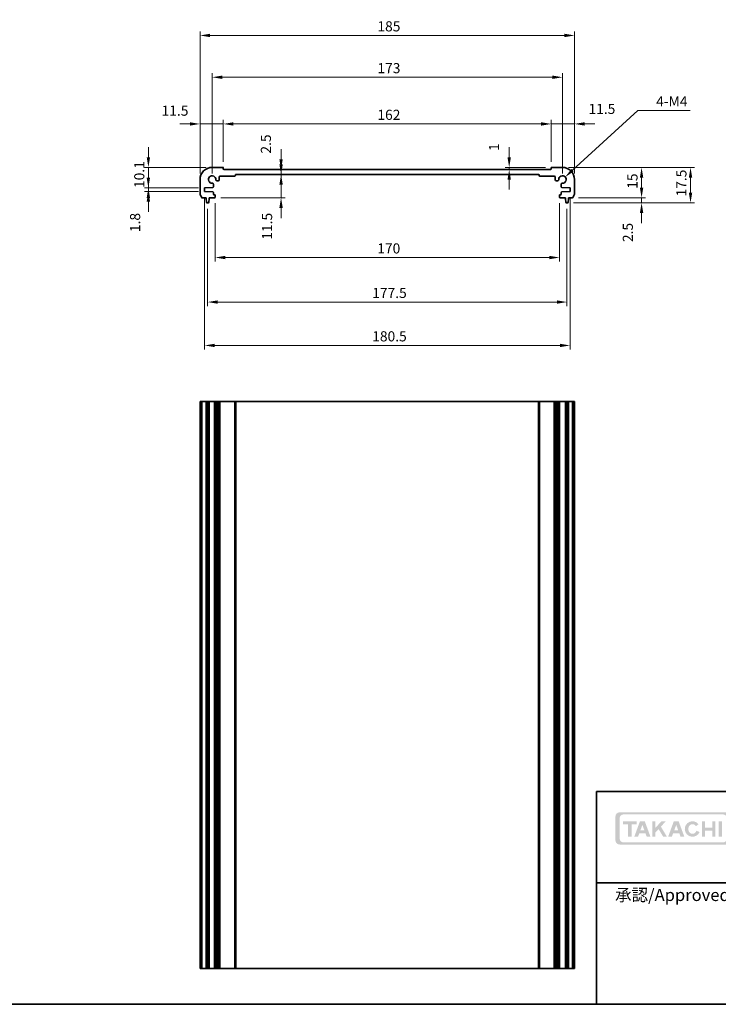
# Model space of a CAD drawing. Units: millimetres. Extents: x 29 to 5152, y 16 to 859.
# Drawn here: x 2349 to 2694, y 16 to 502 of the extents above; entities that cross this region are included whole.
import ezdxf
from ezdxf.enums import TextEntityAlignment as Align

# ---------------------------------------------------------------- set-up
doc = ezdxf.new("R2010")
doc.units = ezdxf.units.MM
doc.header["$LTSCALE"] = 2
doc.layers.get('Defpoints').update_dxf_attribs({"lineweight": 25})
for name, color, linetype, lineweight in [('Border (ISO)', 7, 'Continuous', 35), ('Dimension (ISO)', 7, 'Continuous', 18), ('Hatch (ISO)', 1, 'Continuous', 18), ('Title (ISO)', 7, 'Continuous', 35), ('Visible (ISO)', 7, 'Continuous', 35), ('Visible Narrow (ISO)', 7, 'Continuous', 25)]:
    doc.layers.add(name, color=color, linetype=linetype, lineweight=lineweight)
doc.styles.add('Note Text (TK)', font='txt')
doc.styles.add('文字スタイル67', font='arial.ttf')
doc.dimstyles.new('Default - Method 1b (TK)', dxfattribs={"dimscale": 2, "dimtxt": 2.5, "dimasz": 2.5, "dimexe": 1, "dimexo": 1.499999999999999, "dimgap": 1, "dimtad": 1, "dimtoh": 1, "dimrnd": 1e-08, "dimdsep": 46, "dimtxsty": 'Note Text (TK)', "dimcen": 0.09, "dimdle": 5, "dimclrd": 100, "dimclre": 100, "dimclrt": 7, "dimadec": 1, "dimazin": 1, "dimtfac": 1, "dimtmove": 0, "dimatfit": 3, "dimfxl": 1, "dimtolj": 1, "dimlwd": -1, "dimlwe": -1, "dimarcsym": 0})

# ---------------------------------------------------------------- blocks, each defined once
blk = doc.blocks.new('図面枠 tk図枠')
at = {"layer": 'Border (ISO)'}
blk.add_line((14.50000000000001, 8.000000000000007), (405.4999999999999, 8.000000000000007), dxfattribs=at)
blk = doc.blocks.new('表題欄 tk表題欄')
at = {"layer": 'Hatch (ISO)'}
h = blk.add_hatch(color=256, dxfattribs=at)
edge = h.paths.add_edge_path(flags=0)
edge.add_arc((95.57537688673352, 236.2990653650367), 0.5958259999999996, 269.9999999999897, 360)
edge.add_line((96.17120288673351, 236.2990653650368), (96.17120288673348, 239.7107813650365))
edge.add_arc((95.5753768867335, 239.7107813650366), 0.5958259999999996, 0, 90.0000000000068)
edge.add_line((95.57537688673342, 240.3066073650366), (79.13710888673356, 240.3066073650366))
edge.add_arc((79.13710888673353, 239.7107813650366), 0.5958259999999996, 89.99999999999744, 180)
edge.add_line((78.54128288673353, 239.7107813650365), (78.54128288673331, 236.2990653650368))
edge.add_arc((79.13710888673332, 236.2990653650365), 0.5958259999999996, 180, 270.0000000000231)
edge.add_line((79.13710888673356, 235.7032393650365), (95.57537688673342, 235.7032393650367))
edge = h.paths.add_edge_path()
edge.add_line((77.83935088673357, 239.9556413650366), (77.83935088673357, 236.0542053650368))
edge.add_arc((78.54128288673346, 236.0542053650367), 0.7019319999998935, 180, 270.0000000000087)
edge.add_line((78.54128288673357, 235.3522733650368), (96.17120288673352, 235.3522733650368))
edge.add_arc((96.17120288673351, 236.0542053650367), 0.7019319999998921, 270, 360)
edge.add_line((96.8731348867334, 236.0542053650368), (96.87313488673352, 239.9556413650366))
edge.add_arc((96.1712028867336, 239.9556413650367), 0.7019319999998921, 0, 90.00000000000873)
edge.add_line((96.17120288673348, 240.6575733650367), (78.54128288673357, 240.6575733650366))
edge.add_arc((78.54128288673357, 239.9556413650366), 0.7019319999999984, 90, 180)
for points in [[(79.07181288673355, 239.1476033650369), (79.07181288673355, 238.6578833650367), (79.92066088673353, 238.6578833650367), (79.92066088673353, 236.6581933650368), (80.50832488673353, 236.6581933650368), (80.50832488673353, 238.6578833650367), (81.35717288673355, 238.6578833650367), (81.35717288673355, 239.1476033650369)], [(85.68407849525303, 236.6581933650368), (84.9434673993943, 237.8918698287545), (84.41792288673358, 237.3246628822781), (84.41792288673358, 236.6581933650368), (83.89555488673355, 236.6581933650368), (83.89555488673355, 239.1476033650369), (84.41792288673358, 239.1476033650369), (84.41792288673358, 238.0993979968839), (85.38913556809511, 239.1476033650369), (86.10696490847272, 239.1476033650369), (85.31925422435492, 238.2974470774499), (86.30334488673353, 236.6581933650368)], [(92.09142939614459, 239.1476033650369), (92.09142939614459, 236.6581933650368), (92.60971639614465, 236.6581933650368), (92.60971639614465, 237.6580383650368), (93.76872039614462, 237.6580383650368), (93.76872039614462, 236.6581933650368), (94.28700739614459, 236.6581933650368), (94.28700739614459, 239.1476033650369), (93.76872039614462, 239.1476033650369), (93.76872039614462, 238.1477583650367), (92.60971639614465, 238.1477583650367), (92.60971639614465, 239.1476033650369)], [(94.84202339614467, 239.1476033650369), (94.84202339614467, 236.6581933650368), (95.36439139614473, 236.6581933650368), (95.36439139614473, 239.1476033650369)]]:
    blk.add_hatch(color=256, dxfattribs=at).paths.add_polyline_path(points)
h = blk.add_hatch(color=256, dxfattribs=at)
h.paths.add_polyline_path([(82.59020695886475, 237.7110913650368), (81.95242681460243, 237.7110913650368), (82.27131688673356, 238.5794973650367)], flags=0)
h.paths.add_polyline_path([(82.77903014574996, 237.1968853650368), (81.76360362771717, 237.1968853650368), (81.56578886050404, 236.6581933650368), (80.94907288673355, 236.6581933650368), (81.86321688673357, 239.1476033650369), (82.67941688673353, 239.1476033650369), (83.59356088673351, 236.6581933650368), (82.97684491296302, 236.6581933650368)])
h = blk.add_hatch(color=256, dxfattribs=at)
h.paths.add_polyline_path([(87.52707281460246, 237.7110913650368), (88.16485295886469, 237.7110913650368), (87.84596288673359, 238.5794973650367)], flags=0)
h.paths.add_polyline_path([(87.14043486050403, 236.6581933650368), (87.3382496277172, 237.1968853650368), (88.35367614574989, 237.1968853650368), (88.551490912963, 236.6581933650368), (89.16820688673343, 236.6581933650368), (88.25406288673352, 239.1476033650369), (87.43786288673356, 239.1476033650369), (86.52371888673358, 236.6581933650368)])
h = blk.add_hatch(color=256, dxfattribs=at)
edge = h.paths.add_edge_path()
edge.add_arc((90.52309888673334, 237.9028983650369), 1.273272000000011, 38.55054079078439, 336.5820184016556)
edge.add_line((91.69149139614446, 237.3968543650369), (91.17255542714857, 237.6216113977801))
edge.add_ellipse((90.52309888673352, 237.9028983650369), major_axis=(0, -0.7998759999999119), ratio=0.8673469387756529, start_angle=128.5505407907963, end_angle=426.582018401653, ccw=False)
edge.add_line((91.09381514418376, 238.3576891122095), (91.51887237036831, 238.6964075050431))
at = {"layer": 'Title (ISO)'}
for p, q in [((74.70882392282105, 244.052739026017), (255.7088239228211, 244.052739026017)), ((74.70882392282105, 209.052739026017), (74.70882392282105, 244.052739026017)), ((149.7088239228211, 244.052739026017), (149.7088239228211, 209.052739026017)), ((230.7088239228211, 244.052739026017), (230.7088239228211, 209.052739026017)), ((255.7088239228211, 244.052739026017), (255.7088239228211, 209.052739026017)), ((243.2088239228211, 239.552739026017), (251.2088239228211, 240.5527390260171)), ((251.2088239228211, 234.552739026017), (251.2088239228211, 240.5527390260171)), ((243.2088239228211, 239.552739026017), (243.2088239228211, 235.552739026017)), ((243.2088239228211, 235.552739026017), (251.2088239228211, 234.552739026017)), ((230.7088239228211, 231.052739026017), (255.7088239228211, 231.052739026017)), ((74.70882392282105, 229.052739026017), (230.7088239228211, 229.052739026017)), ((99.70882392282108, 229.052739026017), (99.70882392282108, 209.052739026017)), ((124.708823922821, 229.052739026017), (124.708823922821, 209.052739026017)), ((230.7088239228211, 220.052739026017), (255.7088239228211, 220.052739026017)), ((149.7088239228211, 216.052739026017), (230.7088239228211, 216.052739026017)), ((255.7088239228211, 209.052739026017), (74.70882392282105, 209.052739026017))]:
    blk.add_line(p, q, dxfattribs=at)
at = {"layer": 'Title (ISO)', "color": 4, "linetype": 'Continuous', "lineweight": 18}
for p, q in [((238.2088239228211, 241.552739026017), (238.2088239228211, 233.552739026017)), ((252.2088239228211, 237.552739026017), (234.2088239228211, 237.552739026017))]:
    blk.add_line(p, q, dxfattribs=at)
at = {"layer": 'Title (ISO)'}
for radius in [3, 2]:
    blk.add_circle((238.2088239228211, 237.552739026017), radius, dxfattribs=at)
at = {"layer": 'Title (ISO)', "color": 1, "char_height": 2.000000029802322, "line_spacing_factor": 1.5, "style": 'Note Text (TK)'}
for s, insert, attachment_point in [('\\fＭＳ Ｐゴシック|b0|i0;\\H2.0000;品名/Title', (151.708823922821, 242.052739026017), 4), ('\\fＭＳ Ｐゴシック|b0|i0;\\H2.0000;尺度/Scale', (232.7088239228211, 229.052739026017), 4), ('\\fＭＳ Ｐゴシック|b0|i0;\\H2.0000;承認/Approved', (87.20882392282108, 227.052739026017), 5), ('\\fＭＳ Ｐゴシック|b0|i0;\\H2.0000;検図/Checked', (112.208823922821, 227.052739026017), 5), ('\\fＭＳ Ｐゴシック|b0|i0;\\H2.0000;製図/Created', (137.2088239228211, 227.052739026017), 5), ('\\fＭＳ Ｐゴシック|b0|i0;\\H2.0000;作成日/Date', (151.708823922821, 212.552739026017), 4)]:
    blk.add_mtext(s, dxfattribs=dict(at, insert=insert, attachment_point=attachment_point))
at = {"layer": 'Title (ISO)', "color": 7, "line_spacing_factor": 1.5, "style": 'Note Text (TK)'}
for s, insert, char_height, attachment_point in [('株式会社タカチ電機工業', (99.87313488673345, 238.052739026017), 2.5, 4), ('\\fArial|b0|i0;\\H1.4986;TAKACHI ELECTRONICS ENCLOSURE CO., LTD.', (99.87313488673342, 232.052739026017), 1.49859994649887, 4), ('\\fＭＳ Ｐゴシック|b0|i0;\\H2.0000;/', (243.2088239228211, 214.552739026017), 2.000000029802322, 5)]:
    blk.add_mtext(s, dxfattribs=dict(at, insert=insert, char_height=char_height, attachment_point=attachment_point))
at = {"layer": 'Title (ISO)', "color": 7}
for tag, p, height, style in [('<品名>_001', (157.5383693773665, 235.724614026017), 2.5, 'Note Text (TK)'), ('<Title>_001', (157.4878143697324, 230.5527390111159), 2.000000029802322, '文字スタイル67'), ('<尺度>_001', (239.8139375591847, 222.3098412987444), 2.5, 'Note Text (TK)'), ('<ページ_No.>_001', (237.9488807410029, 213.302739026017), 2.5, 'Note Text (TK)'), ('<総ページ数>_001', (246.7997330137301, 213.302739026017), 2.5, 'Note Text (TK)'), ('作成日_001', (175.5824034682756, 211.2814322078352), 2.5, 'Note Text (TK)')]:
    blk.add_attdef(tag, p, '', height=height, dxfattribs=dict(at, style=style))
at = {"layer": 'Title (ISO)', "color": 7, "style": 'Note Text (TK)'}
blk.add_attdef('<承認>', text='', height=2.5, dxfattribs=at).set_placement((87.20882392282108, 217.052739026017), align=Align.MIDDLE_CENTER)
blk = doc.blocks.new('*D66')
at = {"layer": 'Defpoints', "color": 0}
for p in [(2438.18970484164, 450.6797770943956), (2449.68970484164, 429.0276287323551), (2438.18970484164, 423.2276287323553)]:
    blk.add_point(p, dxfattribs=at)
at = {"layer": 'Dimension (ISO)', "color": 100}
for p, q in [((2438.18970484164, 426.2276287323554), (2438.18970484164, 452.6797770943955)), ((2449.68970484164, 432.027628732355), (2449.68970484164, 452.6797770943955)), ((2433.189704841641, 450.6797770943956), (2428.189704841641, 450.6797770943956)), ((2449.68970484164, 450.6797770943956), (2438.18970484164, 450.6797770943956)), ((2454.689704841641, 450.6797770943956), (2459.689704841641, 450.6797770943956))]:
    blk.add_line(p, q, dxfattribs=at)
for points in [[(2433.189704841641, 451.5131104277289), (2433.189704841641, 449.8464437610622), (2438.18970484164, 450.6797770943956)], [(2454.689704841641, 451.5131104277289), (2454.689704841641, 449.8464437610622), (2449.68970484164, 450.6797770943956)]]:
    blk.add_solid(points, dxfattribs=at)
at = {"layer": 'Dimension (ISO)', "color": 7, "insert": (2419.205344571454, 457.2373233423468), "char_height": 5, "attachment_point": 4, "style": 'Note Text (TK)'}
blk.add_mtext('\\A1;11.5', dxfattribs=at)
blk = doc.blocks.new('*D67')
at = {"layer": 'Defpoints', "color": 0}
for p in [(2611.689704841641, 450.6797770943956), (2449.68970484164, 429.0276287323551), (2611.689704841641, 429.027628732356)]:
    blk.add_point(p, dxfattribs=at)
at = {"layer": 'Dimension (ISO)', "color": 100}
for p, q in [((2449.68970484164, 432.027628732355), (2449.68970484164, 452.6797770943955)), ((2611.689704841641, 432.027628732356), (2611.689704841641, 452.6797770943955)), ((2454.689704841641, 450.6797770943956), (2606.689704841642, 450.6797770943956))]:
    blk.add_line(p, q, dxfattribs=at)
for points in [[(2454.689704841641, 451.5131104277289), (2454.689704841641, 449.8464437610622), (2449.68970484164, 450.6797770943956)], [(2606.689704841642, 451.5131104277289), (2606.689704841642, 449.8464437610622), (2611.689704841641, 450.6797770943956)]]:
    blk.add_solid(points, dxfattribs=at)
at = {"layer": 'Dimension (ISO)', "color": 7, "insert": (2525.803341205278, 455.1797770943956), "char_height": 5, "attachment_point": 4, "style": 'Note Text (TK)'}
blk.add_mtext('\\A1;162', dxfattribs=at)
blk = doc.blocks.new('*D68')
at = {"layer": 'Defpoints', "color": 0}
for p in [(2623.189704841641, 450.6797770943956), (2611.689704841641, 429.027628732356), (2623.189704841641, 423.2276287323558)]:
    blk.add_point(p, dxfattribs=at)
at = {"layer": 'Dimension (ISO)', "color": 100}
for p, q in [((2611.689704841641, 432.027628732356), (2611.689704841641, 452.6797770943955)), ((2623.189704841641, 426.2276287323557), (2623.189704841641, 452.6797770943955)), ((2606.689704841642, 450.6797770943956), (2601.689704841641, 450.6797770943956)), ((2611.689704841641, 450.6797770943956), (2623.189704841641, 450.6797770943956)), ((2628.189704841642, 450.6797770943956), (2633.189704841641, 450.6797770943956))]:
    blk.add_line(p, q, dxfattribs=at)
for points in [[(2606.689704841642, 451.5131104277289), (2606.689704841642, 449.8464437610622), (2611.689704841641, 450.6797770943956)], [(2628.189704841642, 451.5131104277289), (2628.189704841642, 449.8464437610622), (2623.189704841641, 450.6797770943956)]]:
    blk.add_solid(points, dxfattribs=at)
at = {"layer": 'Dimension (ISO)', "color": 7, "insert": (2630.069958779723, 458.1009121771585), "char_height": 5, "attachment_point": 4, "style": 'Note Text (TK)'}
blk.add_mtext('\\A1;11.5', dxfattribs=at)
blk = doc.blocks.new('*D69')
at = {"layer": 'Defpoints', "color": 0}
for p in [(2617.189704841641, 473.727785350772), (2444.189704841641, 423.2276287323553), (2617.189704841641, 423.2276287323558)]:
    blk.add_point(p, dxfattribs=at)
at = {"layer": 'Dimension (ISO)', "color": 100}
for p, q in [((2444.189704841641, 426.2276287323554), (2444.189704841641, 475.727785350772)), ((2449.189704841641, 473.727785350772), (2612.189704841642, 473.727785350772)), ((2617.189704841641, 426.2276287323557), (2617.189704841641, 475.727785350772))]:
    blk.add_line(p, q, dxfattribs=at)
for points in [[(2449.189704841641, 474.5611186841053), (2449.189704841641, 472.8944520174387), (2444.189704841641, 473.727785350772)], [(2612.189704841642, 474.5611186841053), (2612.189704841642, 472.8944520174387), (2617.189704841641, 473.727785350772)]]:
    blk.add_solid(points, dxfattribs=at)
at = {"layer": 'Dimension (ISO)', "color": 7, "insert": (2525.803341205278, 478.227785350772), "char_height": 5, "attachment_point": 4, "style": 'Note Text (TK)'}
blk.add_mtext('\\A1;173', dxfattribs=at)
blk = doc.blocks.new('*D70')
at = {"layer": 'Defpoints', "color": 0}
for p in [(2623.189704841641, 494.3663917929614), (2438.18970484164, 423.2276287323553), (2623.189704841641, 423.2276287323558)]:
    blk.add_point(p, dxfattribs=at)
at = {"layer": 'Dimension (ISO)', "color": 100}
for p, q in [((2438.18970484164, 426.2276287323554), (2438.18970484164, 496.3663917929615)), ((2623.189704841641, 426.2276287323557), (2623.189704841641, 496.3663917929615)), ((2443.18970484164, 494.3663917929614), (2618.189704841642, 494.3663917929614))]:
    blk.add_line(p, q, dxfattribs=at)
for points in [[(2443.18970484164, 495.1997251262948), (2443.18970484164, 493.5330584596282), (2438.18970484164, 494.3663917929614)], [(2618.189704841642, 495.1997251262948), (2618.189704841642, 493.5330584596282), (2623.189704841641, 494.3663917929614)]]:
    blk.add_solid(points, dxfattribs=at)
at = {"layer": 'Dimension (ISO)', "color": 7, "insert": (2525.803341205278, 498.8663917929614), "char_height": 5, "attachment_point": 4, "style": 'Note Text (TK)'}
blk.add_mtext('\\A1;185', dxfattribs=at)
blk = doc.blocks.new('*D71')
at = {"layer": 'Defpoints', "color": 0}
for p in [(2412.672973480394, 429.2276287323554), (2444.189704841641, 429.2276287323553), (2440.439704841641, 419.1276287323554)]:
    blk.add_point(p, dxfattribs=at)
at = {"layer": 'Dimension (ISO)', "color": 100}
for p, q in [((2412.672973480394, 434.2276287323554), (2412.672973480394, 439.2276287323554)), ((2441.189704841641, 429.2276287323553), (2410.672973480394, 429.2276287323554)), ((2412.672973480394, 419.1276287323555), (2412.672973480394, 429.2276287323554)), ((2437.43970484164, 419.1276287323554), (2410.672973480394, 419.1276287323555)), ((2412.672973480394, 414.1276287323554), (2412.672973480394, 409.1276287323554))]:
    blk.add_line(p, q, dxfattribs=at)
for points in [[(2411.839640147061, 434.2276287323554), (2413.506306813728, 434.2276287323554), (2412.672973480394, 429.2276287323554)], [(2411.839640147061, 414.1276287323554), (2413.506306813728, 414.1276287323554), (2412.672973480394, 419.1276287323555)]]:
    blk.add_solid(points, dxfattribs=at)
at = {"layer": 'Dimension (ISO)', "color": 7, "insert": (2408.172973480394, 419.0497878232648), "char_height": 5, "attachment_point": 4, "rotation": 90, "style": 'Note Text (TK)'}
blk.add_mtext('\\A1;10.1', dxfattribs=at)
blk = doc.blocks.new('*D72')
at = {"layer": 'Defpoints', "color": 0}
for p in [(2440.439704841641, 419.1276287323554), (2412.672973480394, 417.3276287323552), (2440.439704841641, 417.3276287323552)]:
    blk.add_point(p, dxfattribs=at)
at = {"layer": 'Dimension (ISO)', "color": 100}
for p, q in [((2412.672973480394, 424.1276287323555), (2412.672973480394, 429.1276287323555)), ((2437.43970484164, 419.1276287323554), (2410.672973480394, 419.1276287323555)), ((2412.672973480394, 419.1276287323555), (2412.672973480394, 417.3276287323552)), ((2437.43970484164, 417.3276287323552), (2410.672973480394, 417.3276287323552)), ((2412.672973480394, 412.3276287323553), (2412.672973480394, 407.3276287323553))]:
    blk.add_line(p, q, dxfattribs=at)
for points in [[(2411.839640147061, 424.1276287323555), (2413.506306813728, 424.1276287323555), (2412.672973480394, 419.1276287323555)], [(2411.839640147061, 412.3276287323553), (2413.506306813728, 412.3276287323553), (2412.672973480394, 417.3276287323552)]]:
    blk.add_solid(points, dxfattribs=at)
at = {"layer": 'Dimension (ISO)', "color": 7, "insert": (2406.114308357464, 397.2729925585438), "char_height": 5, "attachment_point": 4, "rotation": 90, "style": 'Note Text (TK)'}
blk.add_mtext('\\A1;1.8', dxfattribs=at)
blk = doc.blocks.new('*D73')
at = {"layer": 'Defpoints', "color": 0}
for p in [(2617.189704841641, 429.2276287323558), (2656.297149535882, 429.2276287323558), (2622.209353991442, 414.2276287323558)]:
    blk.add_point(p, dxfattribs=at)
at = {"layer": 'Dimension (ISO)', "color": 100}
for p, q in [((2620.189704841641, 429.2276287323558), (2658.297149535882, 429.2276287323558)), ((2656.297149535882, 419.2276287323558), (2656.297149535882, 424.2276287323558)), ((2625.209353991442, 414.2276287323558), (2658.297149535882, 414.2276287323558))]:
    blk.add_line(p, q, dxfattribs=at)
for points in [[(2655.463816202548, 424.2276287323558), (2657.130482869215, 424.2276287323558), (2656.297149535882, 429.2276287323558)], [(2655.463816202548, 419.2276287323558), (2657.130482869215, 419.2276287323558), (2656.297149535882, 414.2276287323558)]]:
    blk.add_solid(points, dxfattribs=at)
at = {"layer": 'Dimension (ISO)', "color": 7, "insert": (2651.797149535882, 418.6594469141745), "char_height": 5, "attachment_point": 4, "rotation": 90, "style": 'Note Text (TK)'}
blk.add_mtext('\\A1;15', dxfattribs=at)
blk = doc.blocks.new('*D74')
at = {"layer": 'Defpoints', "color": 0}
for p in [(2622.209353991442, 414.2276287323558), (2619.681348615399, 411.7276287323558), (2656.297149535882, 411.7276287323558)]:
    blk.add_point(p, dxfattribs=at)
at = {"layer": 'Dimension (ISO)', "color": 100}
for p, q in [((2656.297149535882, 419.2276287323558), (2656.297149535882, 424.2276287323558)), ((2625.209353991442, 414.2276287323558), (2658.297149535882, 414.2276287323558)), ((2656.297149535882, 414.2276287323558), (2656.297149535882, 411.7276287323558)), ((2622.681348615399, 411.7276287323558), (2658.297149535882, 411.7276287323558)), ((2656.297149535882, 406.7276287323558), (2656.297149535882, 401.7276287323558))]:
    blk.add_line(p, q, dxfattribs=at)
for points in [[(2655.463816202548, 419.2276287323558), (2657.130482869215, 419.2276287323558), (2656.297149535882, 414.2276287323558)], [(2655.463816202548, 406.7276287323558), (2657.130482869215, 406.7276287323558), (2656.297149535882, 411.7276287323558)]]:
    blk.add_solid(points, dxfattribs=at)
at = {"layer": 'Dimension (ISO)', "color": 7, "insert": (2649.512144070598, 392.3330042609757), "char_height": 5, "attachment_point": 4, "rotation": 90, "style": 'Note Text (TK)'}
blk.add_mtext('\\A1;2.5', dxfattribs=at)
blk = doc.blocks.new('*D75')
at = {"layer": 'Defpoints', "color": 0}
for p in [(2617.189704841641, 429.2276287323558), (2619.681348615399, 411.7276287323558), (2680.469773341515, 411.7276287323558)]:
    blk.add_point(p, dxfattribs=at)
at = {"layer": 'Dimension (ISO)', "color": 100}
for p, q in [((2620.189704841641, 429.2276287323558), (2682.469773341515, 429.2276287323558)), ((2680.469773341515, 424.2276287323559), (2680.469773341515, 416.7276287323558)), ((2622.681348615399, 411.7276287323558), (2682.469773341515, 411.7276287323558))]:
    blk.add_line(p, q, dxfattribs=at)
for points in [[(2679.636440008182, 424.2276287323559), (2681.303106674849, 424.2276287323559), (2680.469773341515, 429.2276287323558)], [(2679.636440008182, 416.7276287323558), (2681.303106674849, 416.7276287323558), (2680.469773341515, 411.7276287323558)]]:
    blk.add_solid(points, dxfattribs=at)
at = {"layer": 'Dimension (ISO)', "color": 7, "insert": (2675.969773341515, 414.8526287323563), "char_height": 5, "attachment_point": 4, "rotation": 90, "style": 'Note Text (TK)'}
blk.add_mtext('\\A1;17.5', dxfattribs=at)
blk = doc.blocks.new('*D76')
at = {"layer": 'Defpoints', "color": 0}
for p in [(2590.899079489403, 428.2276287323553), (2590.899079489403, 428.2276287323553), (2611.889704841641, 429.2276287323559)]:
    blk.add_point(p, dxfattribs=at)
at = {"layer": 'Dimension (ISO)', "color": 100}
for p, q in [((2590.899079489403, 434.2276287323559), (2590.899079489403, 439.227628732356)), ((2608.889704841641, 429.2276287323559), (2588.899079489403, 429.2276287323559)), ((2590.899079489403, 429.2276287323559), (2590.899079489403, 428.2276287323553)), ((2590.899079489403, 423.2276287323553), (2590.899079489403, 418.2276287323553))]:
    blk.add_line(p, q, dxfattribs=at)
for points in [[(2590.065746156069, 434.2276287323559), (2591.732412822736, 434.2276287323559), (2590.899079489403, 429.2276287323559)], [(2590.065746156069, 423.2276287323553), (2591.732412822736, 423.2276287323553), (2590.899079489403, 428.2276287323553)]]:
    blk.add_solid(points, dxfattribs=at)
at = {"layer": 'Dimension (ISO)', "color": 7, "insert": (2583.423481660516, 437.3363033880533), "char_height": 5, "attachment_point": 4, "rotation": 90, "style": 'Note Text (TK)'}
blk.add_mtext('\\A1;1', dxfattribs=at)
blk = doc.blocks.new('*D77')
at = {"layer": 'Defpoints', "color": 0}
for p in [(2478.213883606614, 428.2276287323553), (2478.213883606614, 428.2276287323553), (2478.213883606614, 425.7276287323553)]:
    blk.add_point(p, dxfattribs=at)
at = {"layer": 'Dimension (ISO)', "color": 100}
for p, q in [((2478.213883606614, 433.2276287323553), (2478.213883606614, 438.2276287323553)), ((2478.213883606614, 425.7276287323553), (2478.213883606614, 428.2276287323553)), ((2478.213883606614, 420.7276287323553), (2478.213883606614, 415.7276287323553))]:
    blk.add_line(p, q, dxfattribs=at)
for points in [[(2477.380550273281, 433.2276287323553), (2479.047216939948, 433.2276287323553), (2478.213883606614, 428.2276287323553)], [(2477.380550273281, 420.7276287323553), (2479.047216939948, 420.7276287323553), (2478.213883606614, 425.7276287323553)]]:
    blk.add_solid(points, dxfattribs=at)
at = {"layer": 'Dimension (ISO)', "color": 7, "insert": (2470.729745751901, 436.0361299741368), "char_height": 5, "attachment_point": 4, "rotation": 90, "style": 'Note Text (TK)'}
blk.add_mtext('\\A1;2.5', dxfattribs=at)
blk = doc.blocks.new('*D78')
at = {"layer": 'Defpoints', "color": 0}
for p in [(2478.30526688707, 425.7276287323553), (2445.38970484164, 414.2276287323553), (2478.213883606614, 414.2276287323553)]:
    blk.add_point(p, dxfattribs=at)
at = {"layer": 'Dimension (ISO)', "color": 100}
for p, q in [((2478.213883606614, 430.7276287323553), (2478.213883606614, 435.7276287323553)), ((2478.213883606614, 425.7276287323553), (2478.213883606614, 414.2276287323553)), ((2448.38970484164, 414.2276287323553), (2480.213883606614, 414.2276287323553)), ((2478.213883606614, 409.2276287323553), (2478.213883606614, 404.2276287323553))]:
    blk.add_line(p, q, dxfattribs=at)
for points in [[(2477.380550273281, 430.7276287323553), (2479.047216939948, 430.7276287323553), (2478.213883606614, 425.7276287323553)], [(2477.380550273281, 409.2276287323553), (2479.047216939948, 409.2276287323553), (2478.213883606614, 414.2276287323553)]]:
    blk.add_solid(points, dxfattribs=at)
at = {"layer": 'Dimension (ISO)', "color": 7, "insert": (2471.316181963989, 393.5219130633223), "char_height": 5, "attachment_point": 4, "rotation": 90, "style": 'Note Text (TK)'}
blk.add_mtext('\\A1;11.5', dxfattribs=at)
blk = doc.blocks.new('*D79')
at = {"layer": 'Defpoints', "color": 0}
for p in [(2445.689704841641, 414.527628732355), (2615.689704841642, 414.5276287323559), (2615.689704841642, 384.7178586328999)]:
    blk.add_point(p, dxfattribs=at)
at = {"layer": 'Dimension (ISO)', "color": 100}
for p, q in [((2445.689704841641, 411.5276287323551), (2445.689704841641, 382.7178586328999)), ((2615.689704841642, 411.527628732356), (2615.689704841642, 382.7178586328999)), ((2450.689704841641, 384.7178586328999), (2610.689704841642, 384.7178586328999))]:
    blk.add_line(p, q, dxfattribs=at)
for points in [[(2450.689704841641, 385.5511919662332), (2450.689704841641, 383.8845252995666), (2445.689704841641, 384.7178586328999)], [(2610.689704841642, 385.5511919662332), (2610.689704841642, 383.8845252995666), (2615.689704841642, 384.7178586328999)]]:
    blk.add_solid(points, dxfattribs=at)
at = {"layer": 'Dimension (ISO)', "color": 7, "insert": (2525.746523023459, 389.2178586328999), "char_height": 5, "attachment_point": 4, "style": 'Note Text (TK)'}
blk.add_mtext('\\A1;170', dxfattribs=at)
blk = doc.blocks.new('*D80')
at = {"layer": 'Defpoints', "color": 0}
for p in [(2441.939704841641, 411.7276287323553), (2619.439704841641, 411.7276287323558), (2441.939704841641, 362.7359080512572)]:
    blk.add_point(p, dxfattribs=at)
at = {"layer": 'Dimension (ISO)', "color": 100}
for p, q in [((2441.939704841641, 408.7276287323553), (2441.939704841641, 360.7359080512572)), ((2619.439704841641, 408.7276287323557), (2619.439704841641, 360.7359080512572)), ((2614.439704841641, 362.7359080512572), (2446.939704841641, 362.7359080512572))]:
    blk.add_line(p, q, dxfattribs=at)
for points in [[(2446.939704841641, 363.5692413845906), (2446.939704841641, 361.9025747179239), (2441.939704841641, 362.7359080512572)], [(2614.439704841641, 363.5692413845906), (2614.439704841641, 361.9025747179239), (2619.439704841641, 362.7359080512572)]]:
    blk.add_solid(points, dxfattribs=at)
at = {"layer": 'Dimension (ISO)', "color": 7, "insert": (2523.246523023459, 367.2359080512572), "char_height": 5, "attachment_point": 4, "style": 'Note Text (TK)'}
blk.add_mtext('\\A1;177.5', dxfattribs=at)
blk = doc.blocks.new('*D81')
at = {"layer": 'Defpoints', "color": 0}
for p in [(2440.439704841641, 417.3276287323552), (2620.939704841641, 417.3276287323562), (2620.939704841641, 341.3090597725628)]:
    blk.add_point(p, dxfattribs=at)
at = {"layer": 'Dimension (ISO)', "color": 100}
for p, q in [((2440.439704841641, 414.3276287323553), (2440.439704841641, 339.3090597725628)), ((2620.939704841641, 414.3276287323562), (2620.939704841641, 339.3090597725628)), ((2445.43970484164, 341.3090597725628), (2615.939704841641, 341.3090597725628))]:
    blk.add_line(p, q, dxfattribs=at)
for points in [[(2445.43970484164, 342.1423931058961), (2445.43970484164, 340.4757264392295), (2440.439704841641, 341.3090597725628)], [(2615.939704841641, 342.1423931058961), (2615.939704841641, 340.4757264392295), (2620.939704841641, 341.3090597725628)]]:
    blk.add_solid(points, dxfattribs=at)
at = {"layer": 'Dimension (ISO)', "color": 7, "insert": (2523.246523023459, 345.8090597725628), "char_height": 5, "attachment_point": 4, "style": 'Note Text (TK)'}
blk.add_mtext('\\A1;180.5', dxfattribs=at)
blk = doc.blocks.new('*D82')
at = {"layer": 'Defpoints', "color": 0}
for p in [(2617.189704841641, 423.2276287323554), (2618.535653686076, 424.4601248614213)]:
    blk.add_point(p, dxfattribs=at)
at = {"layer": 'Dimension (ISO)', "color": 100}
for p, q in [((2654.391251665223, 457.293382898941), (2622.223184766721, 427.8368265848901)), ((2680.260569847059, 457.2933828989412), (2654.391251665223, 457.293382898941))]:
    blk.add_line(p, q, dxfattribs=at)
blk.add_solid([(2621.660401146143, 428.4514150983309), (2622.7859683873, 427.2222380714493), (2618.535653686076, 424.4601248614213)], dxfattribs=at)
at = {"layer": 'Dimension (ISO)', "color": 7, "insert": (2661.965115301604, 461.793382898941), "char_height": 5, "attachment_point": 4, "style": 'Note Text (TK)'}
blk.add_mtext('\\A1; 4-M4', dxfattribs=at)

msp = doc.modelspace()

# ---------------------------------------------------------------- linework, layer by layer
at = {"layer": 'Visible (ISO)'}
for p, q in [((2449.489704841641, 429.2276287323551), (2444.189704841641, 429.2276287323553)), ((2449.689704841641, 428.4276287323557), (2449.68970484164, 429.0276287323551)), ((2611.489704841641, 428.2276287323553), (2449.889704841641, 428.2276287323553)), ((2611.689704841641, 429.027628732356), (2611.689704841641, 428.4276287323557)), ((2617.189704841641, 429.2276287323558), (2611.889704841641, 429.2276287323559)), ((2438.18970484164, 423.2276287323553), (2438.18970484164, 415.9625638896451)), ((2447.689704841641, 423.1276287323555), (2447.689704841641, 424.4276287323557)), ((2448.18970484164, 424.9276287323556), (2455.389704841641, 424.9276287323556)), ((2455.689704841641, 425.2276287323553), (2455.689704841641, 425.4276287323556)), ((2455.989704841641, 425.7276287323554), (2605.389704841642, 425.7276287323554)), ((2605.689704841641, 425.4276287323556), (2605.689704841641, 425.2276287323558)), ((2605.989704841641, 424.9276287323556), (2613.189704841641, 424.9276287323556)), ((2613.689704841642, 424.4276287323557), (2613.689704841642, 423.1276287323555)), ((2623.189704841641, 415.9625638896456), (2623.189704841641, 423.2276287323558)), ((2440.439704841641, 419.1276287323555), (2444.50279065785, 419.305026890209)), ((2440.439704841641, 417.3276287323552), (2440.439704841641, 419.1276287323555)), ((2444.789704841641, 419.6047413566841), (2444.789704841641, 420.9047802654941)), ((2446.512553308502, 422.6276287323554), (2447.189704841641, 422.6276287323554)), ((2614.189704841642, 422.6276287323554), (2614.86685637478, 422.6276287323554)), ((2616.589704841641, 420.9047802654946), (2616.589704841641, 419.6047413566841)), ((2616.876619025431, 419.3050268902099), (2620.939704841641, 419.1276287323558)), ((2620.939704841641, 419.1276287323558), (2620.939704841641, 417.3276287323562)), ((2439.170055691839, 414.2276287323553), (2441.139704841641, 414.2276287323553)), ((2444.50279065785, 417.1502305745018), (2440.439704841641, 417.3276287323552)), ((2441.139704841641, 414.2276287323553), (2441.139704841641, 413.7276287323554)), ((2441.139704841641, 413.7276287323554), (2441.401380162022, 411.9831265964759)), ((2442.478029521259, 411.9831265964759), (2442.739704841641, 413.7276287323554)), ((2442.739704841641, 414.2276287323553), (2445.38970484164, 414.2276287323553)), ((2442.739704841641, 413.7276287323554), (2442.739704841641, 414.2276287323553)), ((2444.789704841641, 416.0276287323551), (2444.789704841641, 416.8505161080267)), ((2445.38970484164, 415.7276287323553), (2445.08970484164, 415.7276287323553)), ((2445.689704841641, 414.527628732355), (2445.689704841641, 415.4276287323557)), ((2615.689704841642, 415.4276287323557), (2615.689704841642, 414.5276287323559)), ((2616.289704841641, 415.7276287323559), (2615.989704841641, 415.7276287323559)), ((2615.989704841641, 414.2276287323558), (2618.639704841641, 414.2276287323558)), ((2616.589704841641, 416.8505161080276), (2616.589704841641, 416.027628732356)), ((2620.939704841641, 417.3276287323562), (2616.876619025431, 417.1502305745018)), ((2618.639704841641, 414.2276287323558), (2618.639704841641, 413.7276287323557)), ((2618.639704841641, 413.7276287323557), (2618.901380162023, 411.9831265964768)), ((2619.978029521259, 411.9831265964768), (2620.239704841641, 413.7276287323557)), ((2620.239704841641, 414.2276287323558), (2622.209353991442, 414.2276287323558)), ((2620.239704841641, 413.7276287323557), (2620.239704841641, 414.2276287323558)), ((2441.698061067883, 411.7276287323553), (2442.181348615398, 411.7276287323553)), ((2619.198061067883, 411.7276287323558), (2619.681348615399, 411.7276287323558)), ((2438.329704841577, 313.6675142093204), (2438.189704841577, 313.6675142093205)), ((2438.189704841577, 33.66751420932045), (2438.189704841577, 313.6675142093204)), ((2438.329704841577, 313.6675142093204), (2438.872618624358, 313.66751420932)), ((2439.170055691775, 313.6675142093199), (2438.872618624358, 313.66751420932)), ((2439.170055691775, 313.6675142093199), (2441.139704841577, 313.6675142093199)), ((2441.139704841577, 313.6675142093198), (2441.401380161959, 313.6675142093192)), ((2441.139704841577, 33.66751420931979), (2441.139704841577, 313.6675142093198)), ((2441.69806106782, 313.6675142093192), (2441.401380161959, 313.6675142093193)), ((2441.69806106782, 313.6675142093192), (2442.181348615334, 313.6675142093192)), ((2442.478029521195, 313.6675142093193), (2442.181348615334, 313.6675142093192)), ((2442.478029521195, 313.6675142093192), (2442.739704841576, 313.6675142093198)), ((2442.739704841576, 313.6675142093199), (2445.389704841577, 313.6675142093199)), ((2442.739704841576, 33.66751420931979), (2442.739704841576, 313.6675142093198)), ((2445.689704841576, 313.66751420932), (2445.389704841577, 313.6675142093199)), ((2445.689704841577, 313.6675142093229), (2446.012553308438, 313.6675142093226)), ((2445.689704841577, 33.66751420932003), (2445.689704841577, 313.66751420932)), ((2446.512553308438, 313.6675142093224), (2446.012553308438, 313.6675142093225)), ((2446.012553308438, 33.66751420932258), (2446.012553308438, 313.6675142093225)), ((2446.512553308438, 313.6675142093225), (2447.189704841577, 313.6675142093225)), ((2447.689704841577, 313.6675142093225), (2447.189704841577, 313.6675142093224)), ((2447.689704841577, 313.667514209323), (2448.189704841577, 313.6675142093232)), ((2447.689704841577, 33.66751420932258), (2447.689704841577, 313.6675142093225)), ((2448.189704841577, 313.6675142093231), (2455.389704841577, 313.6675142093231)), ((2455.689704841577, 313.6675142093232), (2455.389704841577, 313.6675142093231)), ((2455.689704841577, 313.6675142093233), (2455.989704841576, 313.6675142093233)), ((2455.689704841577, 33.6675142093232), (2455.689704841577, 313.6675142093232)), ((2455.989704841576, 313.6675142093233), (2605.389704841577, 313.6675142093233)), ((2605.389704841577, 313.6675142093233), (2605.689704841577, 313.6675142093233)), ((2605.989704841576, 313.6675142093231), (2605.689704841577, 313.6675142093232)), ((2605.689704841577, 33.6675142093232), (2605.689704841577, 313.6675142093232)), ((2605.989704841576, 313.6675142093231), (2613.189704841577, 313.6675142093231)), ((2613.189704841577, 313.6675142093232), (2613.689704841577, 313.667514209323)), ((2614.189704841577, 313.6675142093224), (2613.689704841577, 313.6675142093225)), ((2613.689704841577, 33.66751420932258), (2613.689704841577, 313.6675142093225)), ((2614.189704841577, 313.6675142093225), (2614.866856374715, 313.6675142093225)), ((2615.366856374715, 313.6675142093225), (2614.866856374715, 313.6675142093224)), ((2615.366856374715, 313.6675142093226), (2615.689704841577, 313.6675142093229)), ((2615.366856374716, 33.66751420932258), (2615.366856374716, 313.6675142093225)), ((2615.989704841577, 313.6675142093199), (2615.689704841577, 313.66751420932)), ((2615.689704841577, 33.66751420932003), (2615.689704841577, 313.66751420932)), ((2615.989704841577, 313.6675142093199), (2618.639704841577, 313.6675142093199)), ((2618.639704841577, 313.6675142093198), (2618.901380161959, 313.6675142093192)), ((2618.639704841577, 33.66751420931979), (2618.639704841577, 313.6675142093198)), ((2619.198061067819, 313.6675142093192), (2618.901380161958, 313.6675142093193)), ((2619.198061067819, 313.6675142093192), (2619.681348615334, 313.6675142093192)), ((2619.978029521195, 313.6675142093193), (2619.681348615334, 313.6675142093192)), ((2619.978029521194, 313.6675142093192), (2620.239704841577, 313.6675142093198)), ((2620.239704841577, 313.6675142093199), (2622.209353991378, 313.6675142093199)), ((2620.239704841577, 33.66751420931979), (2620.239704841577, 313.6675142093198)), ((2622.506791058795, 313.66751420932), (2622.209353991378, 313.6675142093199)), ((2622.506791058795, 313.66751420932), (2623.049704841576, 313.6675142093204)), ((2623.189704841577, 313.6675142093205), (2623.049704841577, 313.6675142093204)), ((2623.189704841577, 33.66751420932045), (2623.189704841577, 313.6675142093204)), ((2438.329704841577, 33.66751420932035), (2438.189704841577, 33.66751420932045)), ((2438.329704841577, 33.66751420932035), (2438.872618624358, 33.66751420932002)), ((2439.170055691775, 33.66751420931994), (2438.872618624358, 33.66751420932001)), ((2439.170055691775, 33.66751420931994), (2441.139704841577, 33.66751420931994)), ((2441.139704841577, 33.66751420931979), (2441.401380161959, 33.66751420931927)), ((2441.69806106782, 33.6675142093192), (2441.401380161959, 33.66751420931927)), ((2441.69806106782, 33.6675142093192), (2442.181348615334, 33.6675142093192)), ((2442.478029521195, 33.66751420931927), (2442.181348615334, 33.6675142093192)), ((2442.478029521195, 33.66751420931927), (2442.739704841576, 33.66751420931979)), ((2442.739704841576, 33.66751420931994), (2445.389704841577, 33.66751420931994)), ((2445.689704841576, 33.66751420932003), (2445.389704841577, 33.66751420931994)), ((2445.689704841577, 33.66751420932292), (2446.012553308438, 33.66751420932263)), ((2446.512553308438, 33.66751420932243), (2446.012553308438, 33.66751420932258)), ((2446.512553308438, 33.66751420932243), (2447.189704841577, 33.66751420932243)), ((2447.689704841577, 33.66751420932258), (2447.189704841577, 33.66751420932243)), ((2447.689704841577, 33.66751420932296), (2448.189704841577, 33.66751420932311)), ((2448.189704841577, 33.66751420932311), (2455.389704841577, 33.66751420932311)), ((2455.689704841577, 33.6675142093232), (2455.389704841577, 33.66751420932312)), ((2455.689704841577, 33.66751420932326), (2455.989704841576, 33.66751420932335)), ((2455.989704841576, 33.66751420932335), (2605.389704841577, 33.66751420932335)), ((2605.389704841577, 33.66751420932335), (2605.689704841577, 33.66751420932326)), ((2605.989704841576, 33.66751420932312), (2605.689704841577, 33.6675142093232)), ((2605.989704841576, 33.66751420932311), (2613.189704841577, 33.66751420932311)), ((2613.189704841577, 33.66751420932311), (2613.689704841577, 33.66751420932296)), ((2614.189704841577, 33.66751420932243), (2613.689704841577, 33.66751420932258)), ((2614.189704841577, 33.66751420932243), (2614.866856374715, 33.66751420932243)), ((2615.366856374715, 33.66751420932258), (2614.866856374715, 33.66751420932243)), ((2615.366856374715, 33.66751420932263), (2615.689704841577, 33.66751420932292)), ((2615.989704841577, 33.66751420931994), (2615.689704841577, 33.66751420932003)), ((2615.989704841577, 33.66751420931994), (2618.639704841577, 33.66751420931994)), ((2618.639704841577, 33.66751420931979), (2618.901380161959, 33.66751420931927)), ((2619.198061067819, 33.6675142093192), (2618.901380161958, 33.66751420931927)), ((2619.198061067819, 33.6675142093192), (2619.681348615334, 33.6675142093192)), ((2619.978029521195, 33.66751420931927), (2619.681348615334, 33.6675142093192)), ((2619.978029521194, 33.66751420931927), (2620.239704841577, 33.66751420931979)), ((2620.239704841577, 33.66751420931994), (2622.209353991378, 33.66751420931994)), ((2622.506791058795, 33.66751420932001), (2622.209353991378, 33.66751420931994)), ((2622.506791058795, 33.66751420932002), (2623.049704841576, 33.66751420932035)), ((2623.189704841577, 33.66751420932045), (2623.049704841577, 33.66751420932035))]:
    msp.add_line(p, q, dxfattribs=at)
for centre, radius, start, end in [((2444.189704841641, 423.2276287323553), 6.000000000000012, 90, 180), ((2449.489704841641, 429.0276287323551), 0.2000000000000135, 0, 90), ((2449.889704841641, 428.4276287323557), 0.1999999999999913, 180, 270), ((2611.489704841641, 428.4276287323557), 0.2000000000000046, 270, 0), ((2611.889704841641, 429.027628732356), 0.2000000000000013, 90, 180), ((2617.189704841641, 423.2276287323558), 5.99999999999996, 0, 90), ((2444.189704841641, 423.2276287323553), 1.825000000000003, 357.5349049584457, 272.4650950415563), ((2446.512553308502, 423.1276287323555), 0.5000000000000018, 177.5349049584477, 270), ((2447.189704841641, 423.1276287323555), 0.5000000000000226, 270, 0), ((2448.18970484164, 424.4276287323556), 0.5000000000000249, 90, 180), ((2455.389704841641, 425.2276287323553), 0.2999999999999969, 270, 0), ((2455.989704841641, 425.4276287323556), 0.3000000000000024, 90, 180), ((2605.389704841642, 425.4276287323556), 0.3000000000000024, 0, 90), ((2605.989704841641, 425.2276287323558), 0.3000000000000024, 180, 270), ((2613.189704841641, 424.4276287323556), 0.5000000000000226, 0, 90), ((2614.189704841642, 423.1276287323555), 0.5000000000000071, 180, 270), ((2614.86685637478, 423.1276287323555), 0.4999999999999966, 270, 2.465095041607003), ((2617.189704841641, 423.2276287323558), 1.824999999999997, 267.5349049584438, 182.4650950415559), ((2444.289704841641, 420.9047802654941), 0.5000000000000071, 0, 92.46509504155622), ((2444.489704841641, 419.604741356684), 0.2999999999999594, 272.4999999999138, 0), ((2617.089704841641, 420.9047802654946), 0.499999999999972, 87.5349049583916, 180), ((2616.889704841641, 419.6047413566841), 0.2999999999999936, 180, 267.4999999999036), ((2438.689704841641, 415.9625638896452), 0.5000000000000604, 180, 223.9455195623275), ((2436.889704841641, 414.2276287323554), 1.999999999999903, 7.494717453942628, 43.94551956228977), ((2439.170055691839, 414.5276287323551), 0.2999999999999974, 187.4947174537532, 270), ((2444.489704841641, 416.8505161080267), 0.2999999999999936, 0, 87.50000000008617), ((2445.089704841641, 416.0276287323551), 0.2999999999999891, 180, 270), ((2445.38970484164, 415.4276287323557), 0.2999999999999936, 0, 90), ((2445.38970484164, 414.527628732355), 0.299999999999988, 270, 0), ((2615.989704841641, 415.4276287323557), 0.2999999999999891, 90, 180), ((2615.989704841641, 414.5276287323559), 0.2999999999999936, 180, 270), ((2616.289704841641, 416.027628732356), 0.2999999999999936, 270, 0), ((2616.889704841641, 416.8505161080276), 0.2999999999999657, 92.50000000009636, 180), ((2622.209353991442, 414.5276287323559), 0.2999999999999825, 270, 352.5052825461563), ((2624.48970484164, 414.2276287323559), 1.999999999999922, 136.0544804377104, 172.5052825460575), ((2622.689704841642, 415.9625638896456), 0.5000000000000613, 316.0544804375995, 0), ((2441.698061067883, 412.0276287323551), 0.2999999999999775, 188.5307656099527, 270), ((2442.181348615398, 412.0276287323551), 0.2999999999999969, 270, 351.4692343900378), ((2619.198061067883, 412.027628732356), 0.3000000000000001, 188.530765609981, 270), ((2619.681348615399, 412.027628732356), 0.299999999999998, 270, 351.4692343900189)]:
    msp.add_arc(centre, radius, start, end, dxfattribs=at)
at = {"layer": 'Visible Narrow (ISO)'}
for p, q in [((2438.329704841577, 33.66751420932035), (2438.329704841577, 313.6675142093204)), ((2438.872618624358, 33.66751420932001), (2438.872618624358, 313.66751420932)), ((2439.170055691775, 33.66751420931994), (2439.170055691775, 313.6675142093199)), ((2441.401380161959, 33.66751420931927), (2441.401380161959, 313.6675142093192)), ((2441.69806106782, 33.6675142093192), (2441.69806106782, 313.6675142093192)), ((2442.181348615334, 33.6675142093192), (2442.181348615334, 313.6675142093192)), ((2442.478029521195, 33.66751420931927), (2442.478029521195, 313.6675142093192)), ((2445.389704841577, 33.66751420931994), (2445.389704841577, 313.6675142093199)), ((2446.512553308438, 33.66751420932243), (2446.512553308438, 313.6675142093225)), ((2447.189704841577, 33.66751420932243), (2447.189704841577, 313.6675142093225)), ((2448.189704841577, 33.66751420932311), (2448.189704841577, 313.6675142093231)), ((2455.389704841577, 33.66751420932311), (2455.389704841577, 313.6675142093231)), ((2455.989704841576, 33.66751420932335), (2455.989704841576, 313.6675142093233)), ((2605.389704841577, 33.66751420932335), (2605.389704841577, 313.6675142093233)), ((2605.989704841576, 33.66751420932311), (2605.989704841576, 313.6675142093231)), ((2613.189704841577, 33.66751420932311), (2613.189704841577, 313.6675142093231)), ((2614.189704841577, 33.66751420932243), (2614.189704841577, 313.6675142093225)), ((2614.866856374715, 33.66751420932243), (2614.866856374715, 313.6675142093225)), ((2615.989704841577, 33.66751420931994), (2615.989704841577, 313.6675142093199)), ((2618.901380161959, 33.66751420931927), (2618.901380161959, 313.6675142093192)), ((2619.198061067819, 33.6675142093192), (2619.198061067819, 313.6675142093192)), ((2619.681348615334, 33.6675142093192), (2619.681348615334, 313.6675142093192)), ((2619.978029521194, 33.66751420931927), (2619.978029521194, 313.6675142093192)), ((2622.209353991378, 33.66751420931994), (2622.209353991378, 313.6675142093199)), ((2622.506791058796, 33.66751420932001), (2622.506791058796, 313.66751420932)), ((2623.049704841576, 33.66751420932035), (2623.049704841576, 313.6675142093204))]:
    msp.add_line(p, q, dxfattribs=at)

# ---------------------------------------------------------------- block references
at = {"xscale": 3, "yscale": 3, "zscale": 3}
msp.add_blockref('図面枠 tk図枠', (1960.5, -8.000000000000021), dxfattribs=at)
ref = msp.add_blockref('表題欄 tk表題欄', (2409.873528231537, -611.158217078051), dxfattribs=dict(xscale=3, yscale=3, zscale=3))
ref.add_attrib('<品名>_001', '上カバー', (2882.275568181818, 95.90909090909093), dxfattribs={"layer": 'Title (ISO)', "color": 7, "height": 7.5, "style": 'Note Text (TK)'})
ref.add_attrib('<尺度>_001', '1：3', (3131.019886363637, 55.75000000000009), dxfattribs={"layer": 'Title (ISO)', "color": 7, "height": 7.5, "style": 'Note Text (TK)'})
ref.add_attrib('作成日_001', '2019/01/15', (2936.727272727273, 22.68607954545459), dxfattribs={"layer": 'Title (ISO)', "color": 7, "height": 7.5, "style": 'Note Text (TK)'})
ref.add_attrib('<Title>_001', 'TOP COVER', (2882.803547063921, 80.49795357054568), dxfattribs={"layer": 'Title (ISO)', "color": 7, "height": 6.000000089406967, "style": '文字スタイル67'})
ref.add_attrib('<ページ_No.>_001', '3', (3123.104365620736, 28.80115961800821), dxfattribs={"layer": 'Title (ISO)', "color": 7, "height": 7.5, "style": 'Note Text (TK)'})
ref.add_attrib('<総ページ数>_001', '5', (3150.078785811733, 28.81394952251026), dxfattribs={"layer": 'Title (ISO)', "color": 7, "height": 7.5, "style": 'Note Text (TK)'})

# ---------------------------------------------------------------- dimensions: what is measured, and where the dimension line sits
at = {"layer": 'Dimension (ISO)', "color": 100}
for base, p1, p2, angle, override, picture, middle in [((2623.189704841641, 494.3663917929614), (2438.18970484164, 423.2276287323553), (2623.189704841641, 423.2276287323558), 180, {"dimtoh": 0, "dimdec": 2, "dimtp": 0, "dimtm": 0, "dimtdec": 2, "dimtofl": 0, "dimatfit": 1}, '*D70', (2530.689704841641, 494.3663917929614)), ((2617.189704841641, 473.727785350772), (2444.189704841641, 423.2276287323553), (2617.189704841641, 423.2276287323558), 180, {"dimtoh": 0, "dimdec": 2, "dimtp": 0, "dimtm": 0, "dimtdec": 2, "dimtofl": 0, "dimatfit": 1}, '*D69', (2530.689704841641, 473.727785350772)), ((2438.18970484164, 450.6797770943956), (2449.68970484164, 429.0276287323551), (2438.18970484164, 423.2276287323553), 180, {"dimtoh": 0, "dimtmove": 2, "dimatfit": 1}, '*D66', (2424.830344571454, 457.2373233423468)), ((2611.689704841641, 450.6797770943956), (2449.68970484164, 429.0276287323551), (2611.689704841641, 429.027628732356), 180, {"dimtoh": 0, "dimdec": 2, "dimtp": 0, "dimtm": 0, "dimtdec": 2, "dimtofl": 0, "dimatfit": 1}, '*D67', (2530.689704841641, 450.6797770943956)), ((2623.189704841641, 450.6797770943956), (2611.689704841641, 429.027628732356), (2623.189704841641, 423.2276287323558), 180, {"dimtoh": 0, "dimtmove": 2, "dimatfit": 1}, '*D68', (2635.694958779723, 458.1009121771585)), ((2478.213883606614, 428.2276287323553), (2478.213883606614, 425.7276287323553), (2478.213883606614, 428.2276287323553), 270, {"dimtoh": 0, "dimse1": 1, "dimse2": 1, "dimtmove": 2, "dimatfit": 1}, '*D77', (2470.729745751901, 440.0418117923186)), ((2412.672973480394, 429.2276287323554), (2440.439704841641, 419.1276287323554), (2444.189704841641, 429.2276287323553), 90, {"dimtoh": 0, "dimdec": 2, "dimtp": 0, "dimtm": 0, "dimtdec": 2, "dimtofl": 1, "dimatfit": 1}, '*D71', (2412.672973480394, 424.1776287323558)), ((2590.899079489403, 428.2276287323553), (2611.889704841641, 429.2276287323559), (2590.899079489403, 428.2276287323553), 90, {"dimtoh": 0, "dimse2": 1, "dimtmove": 2, "dimatfit": 1}, '*D76', (2583.423481660516, 438.0891442971442)), ((2478.213883606614, 414.2276287323553), (2478.30526688707, 425.7276287323553), (2445.38970484164, 414.2276287323553), 270, {"dimtoh": 0, "dimse1": 1, "dimtmove": 2, "dimatfit": 1}, '*D78', (2471.316181963989, 399.1469130633222)), ((2412.672973480394, 417.3276287323552), (2440.439704841641, 419.1276287323554), (2440.439704841641, 417.3276287323552), 90, {"dimtoh": 0, "dimtmove": 2, "dimatfit": 1}, '*D72', (2406.114308357464, 401.0940152858165)), ((2656.297149535882, 429.2276287323558), (2622.209353991442, 414.2276287323558), (2617.189704841641, 429.2276287323558), 90, {"dimtoh": 0, "dimdec": 2, "dimtp": 0, "dimtm": 0, "dimtdec": 2, "dimtofl": 1, "dimatfit": 1}, '*D73', (2656.297149535882, 421.7276287323563)), ((2680.469773341515, 411.7276287323558), (2617.189704841641, 429.2276287323558), (2619.681348615399, 411.7276287323558), 90, {"dimtoh": 0, "dimdec": 2, "dimtp": 0, "dimtm": 0, "dimtdec": 2, "dimtofl": 1, "dimatfit": 1}, '*D75', (2680.469773341515, 420.4776287323563)), ((2656.297149535882, 411.7276287323558), (2622.209353991442, 414.2276287323558), (2619.681348615399, 411.7276287323558), 90, {"dimtoh": 0, "dimtmove": 2, "dimatfit": 1}, '*D74', (2649.512144070598, 396.3386860791575)), ((2620.939704841641, 341.3090597725628), (2440.439704841641, 417.3276287323552), (2620.939704841641, 417.3276287323562), 180, {"dimtoh": 0, "dimdec": 2, "dimtp": 0, "dimtm": 0, "dimtdec": 2, "dimtofl": 0, "dimatfit": 1}, '*D81', (2530.689704841641, 341.3090597725628)), ((2615.689704841642, 384.7178586328999), (2445.689704841641, 414.527628732355), (2615.689704841642, 414.5276287323559), 180, {"dimtoh": 0, "dimdec": 2, "dimtp": 0, "dimtm": 0, "dimtdec": 2, "dimtofl": 0, "dimatfit": 1}, '*D79', (2530.689704841641, 384.7178586328999)), ((2441.939704841641, 362.7359080512572), (2619.439704841641, 411.7276287323558), (2441.939704841641, 411.7276287323553), 180, {"dimtoh": 0, "dimdec": 2, "dimtp": 0, "dimtm": 0, "dimtdec": 2, "dimtofl": 0, "dimatfit": 1}, '*D80', (2530.68970484164, 362.7359080512572))]:
    dim = msp.add_linear_dim(base=base, p1=p1, p2=p2, angle=angle, dimstyle='Default - Method 1b (TK)', override=override, dxfattribs=at)
    dim.commit()
    dim.dimension.update_dxf_attribs({"geometry": picture, "text_midpoint": middle, "dimtype": 160})
dim = msp.add_radius_dim(center=(2617.189704841641, 423.2276287323554), mpoint=(2618.535653686076, 424.4601248614213), text=' 4-M4', dimstyle='Default - Method 1b (TK)', override={"dimtih": 1, "dimcen": 0, "dimtofl": 0}, dxfattribs=at)
dim.commit()
dim.dimension.update_dxf_attribs({"geometry": '*D82', "text_midpoint": (2671.112842574331, 457.293382898941), "dimtype": 164})

doc.saveas('drawing.dxf')
